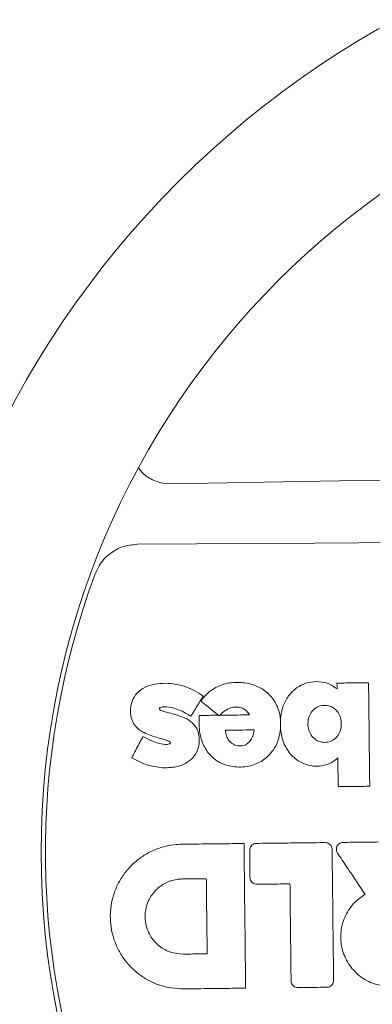
# Model space of a CAD drawing. Extents: x -4285 to 4930, y -2984 to 5408.
# Drawn here: x 2135 to 2198, y -467 to -289 of the extents above; entities that cross this region are included whole.
import ezdxf

# ---------------------------------------------------------------- set-up
doc = ezdxf.new("R2010")
doc.units = 0
doc.header["$LTSCALE"] = 500
doc.header["$MEASUREMENT"] = 0
doc.layers.get('0').update_dxf_attribs({"linetype": 'CONTINUOUS'})
doc.layers.get('Defpoints').update_dxf_attribs({"linetype": 'CONTINUOUS'})
doc.layers.add('PW_DIMS_ASTM', color=30, linetype='CONTINUOUS')
doc.layers.add('PW_SITE', color=7, linetype='CONTINUOUS')
doc.styles.get("Standard").update_dxf_attribs({"font": 'tahoma.ttf', "width": 0.9})
doc.dimstyles.new('PW_Metric', dxfattribs={"dimtxt": 175, "dimasz": 120, "dimexe": 50, "dimexo": 100, "dimgap": 80, "dimtad": 0, "dimtih": 1, "dimtoh": 1, "dimlfac": 0.001, "dimrnd": 0.01, "dimzin": 0, "dimtxsty": 'Standard', "dimblk": 'DOT', "dimcen": 0.09, "dimse1": 1, "dimse2": 1, "dimadec": 0, "dimazin": 0, "dimtfac": 1, "dimtofl": 0, "dimtmove": 0, "dimatfit": 3, "dimfxl": 1, "dimtolj": 1, "dimtzin": 0, "dimarcsym": 0})

# ---------------------------------------------------------------- blocks, each defined once
blk = doc.blocks.new('_Dot')
at = {"color": 0, "linetype": 'ByBlock', "lineweight": -2}
blk.add_line((-0.5, 0), (-1, 0), dxfattribs=at)
at = {"color": 0, "linetype": 'ByBlock', "const_width": 0.5}
blk.add_lwpolyline([(-0.25, 0, 1), (0.25, 0, 1)], format="xyb", close=True, dxfattribs=at)
blk = doc.blocks.new('*D8')
at = {"layer": 'Defpoints', "color": 0, "transparency": 16777216}
for p in [(4870.11, 5293.5), (-3349.04, -439.1, 0.13), (4870.11, -439.1, 0.13)]:
    blk.add_point(p, dxfattribs=at)
at = {"layer": 'PW_DIMS_ASTM', "color": 0, "lineweight": -2, "transparency": 16777216}
for p, q in [((-3229.04, 5293.5), (398.8, 5293.5)), ((4750.11, 5293.5), (1122.27, 5293.5))]:
    blk.add_line(p, q, dxfattribs=at)
at = {"layer": 'PW_DIMS_ASTM', "color": 0, "lineweight": -2, "transparency": 16777216, "xscale": 120, "yscale": 120, "zscale": 120, "rotation": 180}
blk.add_blockref('_Dot', (-3349.04, 5293.5), dxfattribs=at)
at = {"layer": 'PW_DIMS_ASTM', "color": 0, "lineweight": -2, "transparency": 16777216, "xscale": 120, "yscale": 120, "zscale": 120}
blk.add_blockref('_Dot', (4870.11, 5293.5), dxfattribs=at)
at = {"layer": 'PW_DIMS_ASTM', "color": 0, "transparency": 16777216, "insert": (760.54, 5293.5), "char_height": 175, "attachment_point": 5}
blk.add_mtext('\\A1;8,22M', dxfattribs=at)

msp = doc.modelspace()

# ---------------------------------------------------------------- linework, layer by layer
at = {"layer": 'PW_SITE', "linetype": 'Continuous', "lineweight": 15}
for p, q in [((2161.845, -373.043, 0.127), (2160.386, -372.92, 0.127)), ((2171.868, -417.712, 0.127), (2171.871, -417.714, 0.127))]:
    msp.add_line(p, q, dxfattribs=at)
at = {"layer": 'PW_SITE', "linetype": 'Continuous', "lineweight": 15, "elevation": 0.127, "flags": 128}
for points in [[(2405.712, -370.285), (2375.235, -370.47), (2344.751, -370.7), (2314.263, -370.976), (2283.774, -371.298), (2253.285, -371.666), (2222.799, -372.079), (2192.318, -372.538), (2161.845, -373.043)], [(2155.862, -383.996), (2187.864, -383.812), (2219.874, -383.577), (2251.889, -383.291), (2283.906, -382.954), (2315.922, -382.567), (2347.935, -382.129), (2379.942, -381.64), (2411.941, -381.1)], [(2171.753, -417.61), (2171.854, -417.699), (2171.868, -417.712)]]:
    msp.add_lwpolyline(points, dxfattribs=at)
at = {"layer": 'PW_SITE', "linetype": 'Continuous', "lineweight": 15}
for radius in [171.483, 146.083]:
    msp.add_circle((2284.547, -439.661, 0.127), radius, dxfattribs=at)
msp.add_arc((2284.547, -439.661, 0.127), 145.305, 159.73774, 201.55793, dxfattribs=at)
for points, knots in [([(2160.386, -372.92, 0.127), (2159.77, -372.752, 0.127), (2158.374, -372.371, 0.127), (2156.916, -371.338, 0.127), (2156.293, -370.46, 0.127), (2156.137, -370.241, 0.127)], [0, 0, 0, 0, 0.3725583, 0.8430121, 1, 1, 1, 1]), ([(2148.234, -389.34, 0.127), (2148.452, -388.841, 0.127), (2149.039, -387.502, 0.127), (2150.67, -385.708, 0.127), (2153.101, -384.281, 0.127), (2154.942, -384.091, 0.127), (2155.862, -383.996, 0.127)], [0, 0, 0, 0, 0.1647586, 0.4427816, 0.7215866, 1, 1, 1, 1]), ([(2156.857, -418.776, 0.127), (2157.333, -419.01, 0.127), (2158.283, -419.477, 0.127), (2159.724, -420.037, 0.127), (2160.874, -420.21, 0.127), (2161.55, -420.14, 0.127), (2161.742, -420.048, 0.127), (2161.807, -419.991, 0.127), (2161.831, -419.943, 0.127), (2161.837, -419.891, 0.127), (2161.822, -419.827, 0.127), (2161.782, -419.756, 0.127), (2161.541, -419.567, 0.127), (2160.8, -419.33, 0.127), (2159.24, -418.857, 0.127), (2157.801, -418.446, 0.127), (2156.43, -417.709, 0.127), (2155.562, -417.058, 0.127), (2154.734, -415.692, 0.127), (2154.546, -414.175, 0.127), (2154.754, -412.581, 0.127), (2155.496, -411.113, 0.127), (2156.813, -409.962, 0.127), (2158.557, -409.309, 0.127), (2160.446, -409.078, 0.127), (2162.403, -409.197, 0.127), (2164.313, -409.623, 0.127), (2166.135, -410.346, 0.127), (2167.207, -411.079, 0.127), (2167.742, -411.444, 0.127)], [0, 0, 0, 0, 0.0501175, 0.100031, 0.1454381, 0.1586819, 0.1631596, 0.1653543, 0.1666451, 0.1681845, 0.1701662, 0.1727237, 0.1757111, 0.1988116, 0.244901, 0.3310277, 0.3382222, 0.3919774, 0.4309637, 0.4858701, 0.532566, 0.5813054, 0.6376178, 0.6933919, 0.7547299, 0.8162653, 0.8776399, 0.9389915, 1, 1, 1, 1]), ([(2167.331, -412.339, 0.127), (2167.415, -412.227, 0.127), (2167.955, -411.506, 0.127), (2169.192, -410.255, 0.127), (2171.553, -409.115, 0.127), (2174.227, -408.843, 0.127), (2176.806, -409.277, 0.127), (2179.006, -410.401, 0.127), (2180.687, -412.194, 0.127), (2181.499, -414.069, 0.127), (2181.673, -415.236, 0.127), (2181.726, -415.596, 0.127)], [0, 0, 0, 0, 0.0221712, 0.1427106, 0.2742194, 0.4290816, 0.560858, 0.6838396, 0.8133311, 0.9424935, 1, 1, 1, 1]), ([(2181.726, -415.596, 0.127), (2181.739, -415.46, 0.127), (2181.818, -414.6, 0.127), (2182.194, -413.048, 0.127), (2183.24, -411.171, 0.127), (2184.81, -409.71, 0.127), (2186.716, -408.892, 0.127), (2188.72, -408.755, 0.127), (2190.541, -409.141, 0.127), (2191.502, -409.84, 0.127), (2191.941, -410.16, 0.127)], [0, 0, 0, 0, 0.0284473, 0.1806368, 0.3297537, 0.4714806, 0.6215186, 0.7534408, 0.8873869, 1, 1, 1, 1]), ([(2191.929, -409.092, 0.127), (2192.336, -409.087, 0.127), (2193.283, -409.077, 0.127), (2194.741, -409.06, 0.127), (2196.236, -409.043, 0.127), (2197.191, -409.032, 0.127), (2197.634, -409.027, 0.127)], [0, 0, 0, 0, 0.2137545, 0.498119, 0.7669682, 1, 1, 1, 1]), ([(2191.941, -410.16, 0.127), (2191.941, -410.157, 0.127), (2191.938, -409.869, 0.127), (2191.934, -409.513, 0.127), (2191.93, -409.16, 0.127), (2191.929, -409.092, 0.127)], [0, 0, 0, 0, 0.0082657, 0.8098935, 1, 1, 1, 1]), ([(2197.634, -409.027, 0.127), (2197.638, -409.366, 0.127), (2197.673, -412.445, 0.127), (2197.719, -416.531, 0.127), (2197.786, -422.434, 0.127), (2197.821, -425.595, 0.127), (2197.846, -427.751, 0.127)], [0, 0, 0, 0, 0.0542588, 0.4934073, 0.6546358, 1, 1, 1, 1]), ([(2167.742, -411.444, 0.127), (2167.566, -411.733, 0.127), (2167.039, -412.602, 0.127), (2166.454, -413.565, 0.127), (2165.893, -414.488, 0.127), (2165.685, -414.832, 0.127), (2165.533, -415.081, 0.127)], [0, 0, 0, 0, 0.2387506, 0.7162529, 0.794245, 1, 1, 1, 1]), ([(2170.498, -414.903, 0.127), (2170.437, -414.853, 0.127), (2170.231, -414.687, 0.127), (2169.665, -414.229, 0.127), (2168.774, -413.508, 0.127), (2167.924, -412.819, 0.127), (2167.435, -412.423, 0.127), (2167.331, -412.339, 0.127)], [0, 0, 0, 0, 0.0580853, 0.1948176, 0.5360389, 0.9016918, 1, 1, 1, 1]), ([(2165.533, -415.081, 0.127), (2165.212, -414.883, 0.127), (2164.109, -414.2, 0.127), (2162.384, -413.5, 0.127), (2160.798, -413.342, 0.127), (2160.09, -413.438, 0.127), (2159.915, -413.532, 0.127), (2159.855, -413.59, 0.127), (2159.831, -413.653, 0.127), (2159.829, -413.729, 0.127), (2159.849, -413.812, 0.127), (2159.904, -413.892, 0.127), (2160, -413.955, 0.127), (2160.506, -414.197, 0.127), (2161.945, -414.577, 0.127), (2163.398, -414.947, 0.127), (2164.846, -415.594, 0.127), (2165.761, -416.164, 0.127), (2166.666, -417.291, 0.127), (2167.064, -418.622, 0.127), (2167.078, -420.085, 0.127), (2166.646, -421.643, 0.127), (2165.621, -422.977, 0.127), (2163.997, -423.979, 0.127), (2161.677, -424.498, 0.127), (2159.148, -424.351, 0.127), (2156.756, -423.632, 0.127), (2155.488, -422.93, 0.127), (2154.852, -422.579, 0.127)], [0, 0, 0, 0, 0.0359353, 0.1237202, 0.1741328, 0.186584, 0.1906066, 0.1927909, 0.1944315, 0.1968558, 0.199961, 0.2024369, 0.2058547, 0.2107406, 0.2559359, 0.3467046, 0.3531796, 0.4070724, 0.4475579, 0.4879069, 0.5369194, 0.5852632, 0.6391918, 0.6928573, 0.7638785, 0.8621738, 0.930993, 1, 1, 1, 1]), ([(2176.094, -414.84, 0.127), (2175.937, -414.575, 0.127), (2175.636, -414.064, 0.127), (2174.839, -413.58, 0.127), (2173.841, -413.396, 0.127), (2172.703, -413.506, 0.127), (2171.628, -414.081, 0.127), (2171.066, -414.629, 0.127), (2170.789, -414.9, 0.127)], [0, 0, 0, 0, 0.1452389, 0.2801363, 0.4298075, 0.6253631, 0.8150227, 1, 1, 1, 1]), ([(2189.732, -419.81, 0.127), (2189.407, -419.783, 0.127), (2188.757, -419.728, 0.127), (2187.887, -419.236, 0.127), (2187.207, -418.498, 0.127), (2186.766, -417.533, 0.127), (2186.624, -416.365, 0.127), (2186.806, -415.177, 0.127), (2187.384, -414.145, 0.127), (2188.197, -413.455, 0.127), (2189.011, -413.155, 0.127), (2189.499, -413.126, 0.127), (2189.657, -413.117, 0.127)], [0, 0, 0, 0, 0.0968836, 0.1938085, 0.291012, 0.3936616, 0.5064402, 0.6395357, 0.7465147, 0.853879, 0.9525748, 1, 1, 1, 1]), ([(2189.657, -413.117, 0.127), (2189.984, -413.144, 0.127), (2190.638, -413.197, 0.127), (2191.51, -413.687, 0.127), (2192.186, -414.42, 0.127), (2192.62, -415.379, 0.127), (2192.765, -416.543, 0.127), (2192.589, -417.732, 0.127), (2192.017, -418.77, 0.127), (2191.208, -419.465, 0.127), (2190.39, -419.772, 0.127), (2189.897, -419.801, 0.127), (2189.732, -419.81, 0.127)], [0, 0, 0, 0, 0.0973201, 0.1947477, 0.2909128, 0.3919872, 0.5045708, 0.6380019, 0.7450104, 0.8523577, 0.9508529, 1, 1, 1, 1]), ([(2181.74, -417.462, 0.127), (2181.598, -418.253, 0.127), (2181.308, -419.867, 0.127), (2179.958, -421.972, 0.127), (2178.012, -423.521, 0.127), (2175.517, -424.34, 0.127), (2172.983, -424.298, 0.127), (2170.593, -423.519, 0.127), (2168.748, -422.024, 0.127), (2167.447, -419.744, 0.127), (2166.953, -417.287, 0.127), (2167.012, -415.623, 0.127), (2167.037, -414.942, 0.127)], [0, 0, 0, 0, 0.0974244, 0.1990199, 0.2976036, 0.3960932, 0.514117, 0.6013102, 0.6992499, 0.7966723, 0.9167539, 1, 1, 1, 1]), ([(2167.037, -414.942, 0.127), (2167.952, -414.932, 0.127), (2169.105, -414.919, 0.127), (2170.259, -414.906, 0.127), (2170.498, -414.903, 0.127)], [0, 0, 0, 0, 0.7929077, 1, 1, 1, 1]), ([(2170.652, -414.957, 0.127), (2170.603, -414.94, 0.127), (2170.551, -414.922, 0.127), (2170.5, -414.904, 0.127), (2170.498, -414.903, 0.127)], [0, 0, 0, 0, 0.9655632, 1, 1, 1, 1]), ([(2170.789, -414.9, 0.127), (2170.787, -414.901, 0.127), (2170.742, -414.92, 0.127), (2170.696, -414.939, 0.127), (2170.652, -414.957, 0.127)], [0, 0, 0, 0, 0.0365647, 1, 1, 1, 1]), ([(2170.789, -414.9, 0.127), (2171.453, -414.892, 0.127), (2173.221, -414.872, 0.127), (2174.99, -414.852, 0.127), (2176.094, -414.84, 0.127)], [0, 0, 0, 0, 0.3757334, 1, 1, 1, 1]), ([(2181.74, -417.462, 0.127), (2181.74, -417.459, 0.127), (2181.74, -417.179, 0.127), (2181.738, -416.56, 0.127), (2181.731, -415.941, 0.127), (2181.726, -415.599, 0.127), (2181.726, -415.596, 0.127)], [0, 0, 0, 0, 0.0055734, 0.4500995, 0.994426, 1, 1, 1, 1]), ([(2176.993, -417.551, 0.127), (2176.902, -418.031, 0.127), (2176.753, -418.81, 0.127), (2176.148, -419.739, 0.127), (2175.434, -420.272, 0.127), (2174.616, -420.471, 0.127), (2173.786, -420.428, 0.127), (2173.008, -420.105, 0.127), (2172.348, -419.478, 0.127), (2171.904, -418.623, 0.127), (2171.804, -417.951, 0.127), (2171.753, -417.61, 0.127)], [0, 0, 0, 0, 0.1697423, 0.2753434, 0.3816999, 0.4738626, 0.5655401, 0.669696, 0.7622094, 0.8798465, 1, 1, 1, 1]), ([(2171.753, -417.61, 0.127), (2172.286, -417.604, 0.127), (2173.353, -417.592, 0.127), (2175.099, -417.573, 0.127), (2176.313, -417.559, 0.127), (2176.993, -417.551, 0.127)], [0, 0, 0, 0, 0.3052919, 0.6105853, 1, 1, 1, 1]), ([(2192.082, -422.587, 0.127), (2192.037, -422.629, 0.127), (2191.563, -423.077, 0.127), (2190.509, -423.788, 0.127), (2188.651, -424.201, 0.127), (2186.603, -424.02, 0.127), (2184.49, -423.027, 0.127), (2182.802, -421.185, 0.127), (2181.97, -419.17, 0.127), (2181.799, -417.896, 0.127), (2181.74, -417.462, 0.127)], [0, 0, 0, 0, 0.012809, 0.1357149, 0.2583561, 0.401642, 0.5561454, 0.7330437, 0.9089505, 1, 1, 1, 1]), ([(2154.852, -422.579, 0.127), (2155.04, -422.223, 0.127), (2155.435, -421.474, 0.127), (2156.039, -420.329, 0.127), (2156.519, -419.417, 0.127), (2156.792, -418.899, 0.127), (2156.857, -418.776, 0.127)], [0, 0, 0, 0, 0.2808948, 0.5912579, 0.9033098, 1, 1, 1, 1]), ([(2192.141, -427.815, 0.127), (2192.135, -427.244, 0.127), (2192.121, -426.006, 0.127), (2192.101, -424.263, 0.127), (2192.088, -423.092, 0.127), (2192.082, -422.587, 0.127)], [0, 0, 0, 0, 0.3278241, 0.7101705, 1, 1, 1, 1]), ([(2197.846, -427.751, 0.127), (2197.434, -427.756, 0.127), (2196.479, -427.766, 0.127), (2195.014, -427.783, 0.127), (2193.524, -427.8, 0.127), (2192.577, -427.81, 0.127), (2192.141, -427.815, 0.127)], [0, 0, 0, 0, 0.2166917, 0.5019045, 0.7707435, 1, 1, 1, 1]), ([(2177.37, -438.074, 0.127), (2178.766, -438.058, 0.127), (2181.535, -438.027, 0.127), (2185.679, -437.98, 0.127), (2188.427, -437.949, 0.127), (2189.801, -437.933, 0.127)], [0, 0, 0, 0, 0.3368021, 0.6684009, 1, 1, 1, 1]), ([(2189.801, -437.933, 0.127), (2189.939, -437.945, 0.127), (2190.217, -437.97, 0.127), (2190.589, -438.178, 0.127), (2190.871, -438.487, 0.127), (2191.023, -438.833, 0.127), (2191.041, -439.062, 0.127), (2191.048, -439.153, 0.127)], [0, 0, 0, 0, 0.2145545, 0.429127, 0.6439135, 0.858319, 1, 1, 1, 1]), ([(2192.017, -439.816, 0.127), (2191.951, -439.693, 0.127), (2191.82, -439.448, 0.127), (2191.791, -439.022, 0.127), (2191.896, -438.615, 0.127), (2192.132, -438.264, 0.127), (2192.469, -438.013, 0.127), (2192.788, -437.909, 0.127), (2192.977, -437.9, 0.127), (2193.029, -437.897, 0.127)], [0, 0, 0, 0, 0.1569845, 0.3139645, 0.4707057, 0.6280928, 0.7847528, 0.9413319, 1, 1, 1, 1]), ([(2193.029, -437.897, 0.127), (2193.57, -437.891, 0.127), (2194.653, -437.879, 0.127), (2196.791, -437.854, 0.127), (2198.388, -437.836, 0.127), (2199.444, -437.824, 0.127)], [0, 0, 0, 0, 0.2531347, 0.5062687, 1, 1, 1, 1]), ([(2164.194, -464.38, 0.127), (2163.457, -464.351, 0.127), (2161.984, -464.295, 0.127), (2159.832, -463.746, 0.127), (2157.803, -462.863, 0.127), (2155.948, -461.652, 0.127), (2154.327, -460.142, 0.127), (2152.977, -458.386, 0.127), (2151.948, -456.425, 0.127), (2151.256, -454.323, 0.127), (2150.935, -452.134, 0.127), (2150.977, -449.922, 0.127), (2151.398, -447.75, 0.127), (2152.17, -445.676, 0.127), (2153.286, -443.765, 0.127), (2154.701, -442.064, 0.127), (2156.387, -440.63, 0.127), (2158.285, -439.491, 0.127), (2160.35, -438.7, 0.127), (2162.247, -438.296, 0.127), (2163.439, -438.246, 0.127), (2163.898, -438.226, 0.127)], [0, 0, 0, 0, 0.0537757, 0.1075503, 0.1612571, 0.2149631, 0.2686976, 0.322432, 0.3761192, 0.4298059, 0.4834338, 0.5370605, 0.5907193, 0.6443781, 0.6980475, 0.7517168, 0.8054057, 0.8590937, 0.9127777, 0.966461, 1, 1, 1, 1]), ([(2163.898, -438.226, 0.127), (2165.289, -438.211, 0.127), (2168.071, -438.179, 0.127), (2171.814, -438.137, 0.127), (2174.166, -438.11, 0.127), (2175.127, -438.099, 0.127)], [0, 0, 0, 0, 0.3716131, 0.7432261, 1, 1, 1, 1]), ([(2175.127, -438.099, 0.127), (2175.135, -438.804, 0.127), (2175.179, -442.655, 0.127), (2175.233, -447.451, 0.127), (2175.324, -455.463, 0.127), (2175.379, -460.331, 0.127), (2175.423, -464.253, 0.127)], [0, 0, 0, 0, 0.0808829, 0.4416806, 0.5500943, 1, 1, 1, 1]), ([(2176.151, -439.321, 0.127), (2176.163, -439.183, 0.127), (2176.187, -438.906, 0.127), (2176.395, -438.534, 0.127), (2176.704, -438.251, 0.127), (2177.05, -438.099, 0.127), (2177.279, -438.081, 0.127), (2177.37, -438.074, 0.127)], [0, 0, 0, 0, 0.2143216, 0.4286625, 0.6432994, 0.8577193, 1, 1, 1, 1]), ([(2176.207, -444.244, 0.127), (2176.202, -443.829, 0.127), (2176.193, -443.001, 0.127), (2176.174, -441.361, 0.127), (2176.16, -440.134, 0.127), (2176.151, -439.321, 0.127)], [0, 0, 0, 0, 0.2523709, 0.5047419, 1, 1, 1, 1]), ([(2191.048, -439.153, 0.127), (2191.059, -440.09, 0.127), (2191.112, -444.773, 0.127), (2191.201, -452.669, 0.127), (2191.28, -459.628, 0.127), (2191.316, -462.839, 0.127)], [0, 0, 0, 0, 0.1186427, 0.5932139, 1, 1, 1, 1]), ([(2197.009, -447.28, 0.127), (2196.485, -446.497, 0.127), (2195.391, -444.861, 0.127), (2193.727, -442.373, 0.127), (2192.587, -440.669, 0.127), (2192.017, -439.816, 0.127)], [0, 0, 0, 0, 0.3148013, 0.6574005, 1, 1, 1, 1]), ([(2164.109, -458.095, 0.127), (2163.344, -458.028, 0.127), (2161.814, -457.895, 0.127), (2159.768, -456.746, 0.127), (2158.203, -455.038, 0.127), (2157.297, -452.895, 0.127), (2157.15, -450.578, 0.127), (2157.778, -448.342, 0.127), (2159.111, -446.438, 0.127), (2160.996, -445.089, 0.127), (2162.719, -444.568, 0.127), (2163.717, -444.525, 0.127), (2163.955, -444.514, 0.127)], [0, 0, 0, 0, 0.107497, 0.214895, 0.322372, 0.4297139, 0.5369537, 0.6442597, 0.7515867, 0.8589503, 0.9663038, 1, 1, 1, 1]), ([(2163.955, -444.514, 0.127), (2164.481, -444.508, 0.127), (2165.47, -444.497, 0.127), (2166.925, -444.481, 0.127), (2167.854, -444.47, 0.127), (2168.318, -444.465, 0.127)], [0, 0, 0, 0, 0.3612562, 0.6806284, 1, 1, 1, 1]), ([(2168.318, -444.465, 0.127), (2168.328, -445.352, 0.127), (2168.359, -448.059, 0.127), (2168.41, -452.586, 0.127), (2168.451, -456.226, 0.127), (2168.472, -458.045, 0.127)], [0, 0, 0, 0, 0.1960607, 0.5980299, 1, 1, 1, 1]), ([(2177.454, -445.463, 0.127), (2177.315, -445.451, 0.127), (2177.038, -445.427, 0.127), (2176.666, -445.219, 0.127), (2176.383, -444.909, 0.127), (2176.231, -444.564, 0.127), (2176.214, -444.335, 0.127), (2176.207, -444.244, 0.127)], [0, 0, 0, 0, 0.2145789, 0.4291786, 0.6439738, 0.8583653, 1, 1, 1, 1]), ([(2183.435, -445.395, 0.127), (2183.133, -445.399, 0.127), (2182.267, -445.409, 0.127), (2180.838, -445.425, 0.127), (2179.146, -445.444, 0.127), (2178.018, -445.457, 0.127), (2177.454, -445.463, 0.127)], [0, 0, 0, 0, 0.1513222, 0.4342155, 0.7171076, 1, 1, 1, 1]), ([(2183.633, -462.926, 0.127), (2183.622, -461.993, 0.127), (2183.591, -459.195, 0.127), (2183.538, -454.531, 0.127), (2183.482, -449.62, 0.127), (2183.448, -446.575, 0.127), (2183.435, -445.395, 0.127)], [0, 0, 0, 0, 0.1596349, 0.478905, 0.798175, 1, 1, 1, 1]), ([(2201.678, -463.956, 0.127), (2200.669, -463.868, 0.127), (2198.65, -463.693, 0.127), (2195.949, -462.177, 0.127), (2193.884, -459.924, 0.127), (2192.687, -457.097, 0.127), (2192.49, -454.034, 0.127), (2193.325, -451.093, 0.127), (2194.923, -448.739, 0.127), (2196.379, -447.721, 0.127), (2197.009, -447.28, 0.127)], [0, 0, 0, 0, 0.1288683, 0.2577482, 0.3865991, 0.5154138, 0.6442022, 0.7729854, 0.9017864, 1, 1, 1, 1]), ([(2168.472, -458.045, 0.127), (2167.946, -458.051, 0.127), (2166.956, -458.062, 0.127), (2165.502, -458.079, 0.127), (2164.573, -458.089, 0.127), (2164.109, -458.095, 0.127)], [0, 0, 0, 0, 0.3612605, 0.6806299, 1, 1, 1, 1]), ([(2191.316, -462.839, 0.127), (2191.304, -462.978, 0.127), (2191.28, -463.255, 0.127), (2191.072, -463.627, 0.127), (2190.762, -463.91, 0.127), (2190.417, -464.062, 0.127), (2190.188, -464.08, 0.127), (2190.096, -464.087, 0.127)], [0, 0, 0, 0, 0.2143741, 0.4287652, 0.6434598, 0.8579229, 1, 1, 1, 1]), ([(2175.423, -464.253, 0.127), (2174.462, -464.264, 0.127), (2172.11, -464.29, 0.127), (2168.367, -464.333, 0.127), (2165.585, -464.364, 0.127), (2164.194, -464.38, 0.127)], [0, 0, 0, 0, 0.2567593, 0.6283796, 1, 1, 1, 1]), ([(2184.88, -464.146, 0.127), (2184.742, -464.134, 0.127), (2184.464, -464.11, 0.127), (2184.092, -463.901, 0.127), (2183.81, -463.592, 0.127), (2183.658, -463.247, 0.127), (2183.64, -463.018, 0.127), (2183.633, -462.926, 0.127)], [0, 0, 0, 0, 0.2145442, 0.4291118, 0.6438646, 0.8582221, 1, 1, 1, 1]), ([(2190.096, -464.087, 0.127), (2189.568, -464.093, 0.127), (2188.512, -464.105, 0.127), (2186.774, -464.124, 0.127), (2185.563, -464.138, 0.127), (2184.88, -464.146, 0.127)], [0, 0, 0, 0, 0.3036718, 0.6073429, 1, 1, 1, 1])]:
    msp.add_open_spline(points, degree=3, knots=knots, dxfattribs=at)

# ---------------------------------------------------------------- dimensions: what is measured, and where the dimension line sits
at = {"layer": 'PW_DIMS_ASTM'}
dim = msp.add_linear_dim(base=(4870.113, 5293.502), p1=(-3349.042, -439.1, 0.127), p2=(4870.113, -439.096, 0.127), dimstyle='PW_Metric', override={"dimpost": 'M\\X'}, dxfattribs=at)
dim.commit()
dim.dimension.update_dxf_attribs({"geometry": '*D8', "text_midpoint": (760.536, 5293.502)})

doc.saveas('drawing.dxf')
